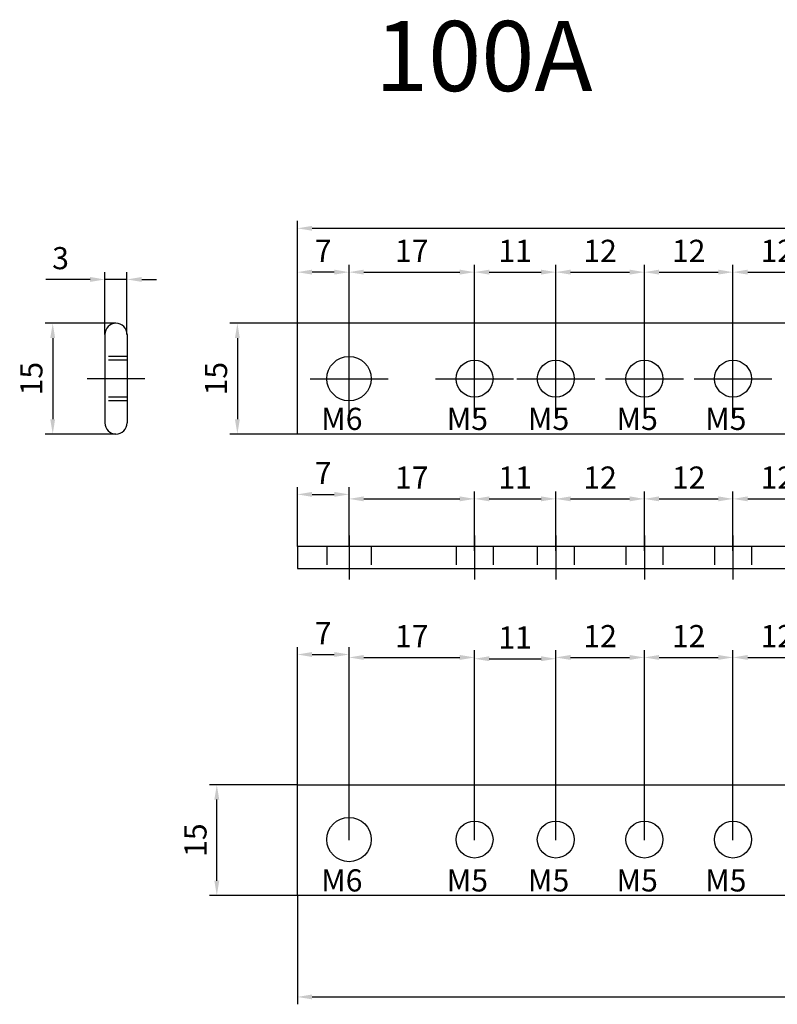
# Model space of a CAD drawing. Units: millimetres. Extents: x 351 to 1160, y -2200 to -1064.
# Drawn here: x 834 to 937, y -1301 to -1167 of the extents above; entities that cross this region are included whole.
import ezdxf

# ---------------------------------------------------------------- set-up
doc = ezdxf.new("R2010")
doc.units = ezdxf.units.MM
doc.header["$LTSCALE"] = 10
doc.header["$MEASUREMENT"] = 0
doc.linetypes.add('CENTER', pattern=[2, 1.25, -0.25, 0.25, -0.25])
doc.linetypes.add('HIDDEN', pattern=[0.375, 0.25, -0.125])
for name, color, linetype in [('c', 6, 'CENTER'), ('GO-DIM', 7, 'Continuous'), ('레이어 1', 7, 'Continuous')]:
    doc.layers.add(name, color=color, linetype=linetype)
doc.styles.add('COSMOS', font='txt')
doc.styles.get("Standard").update_dxf_attribs({"font": 'romans.shx'})
doc.dimstyles.get("Standard").update_dxf_attribs({"dimtxt": 2.5, "dimasz": 2, "dimexe": 1, "dimexo": 0, "dimgap": 1, "dimtad": 1, "dimzin": 9, "dimdsep": 46, "dimtxsty": 'Standard', "dimcen": -1.5, "dimclrd": 7, "dimclre": 7, "dimclrt": 7, "dimaunit": 1, "dimazin": 0, "dimtp": 0.02, "dimtm": 0.05, "dimtfac": 0.5, "dimtmove": 0, "dimatfit": 3, "dimfxl": 1, "dimarcsym": 0})

# ---------------------------------------------------------------- blocks, each defined once
blk = doc.blocks.new('*D181')
at = {"layer": 'Defpoints', "color": 0, "transparency": 16777216}
for p in [(845.64, -1202.38), (845.64, -1209.82), (848.64, -1209.82)]:
    blk.add_point(p, dxfattribs=at)
at = {"layer": 'GO-DIM', "color": 255, "lineweight": -2, "transparency": 16777216}
for p, q in [((845.64, -1209.82), (845.64, -1201.38)), ((848.64, -1209.82), (848.64, -1201.38)), ((843.64, -1202.38), (837.64, -1202.38)), ((848.64, -1202.38), (845.64, -1202.38)), ((850.64, -1202.38), (852.64, -1202.38))]:
    blk.add_line(p, q, dxfattribs=at)
at = {"layer": 'GO-DIM', "color": 255, "transparency": 16777216}
for points in [[(843.64, -1202.04), (843.64, -1202.71), (845.64, -1202.38)], [(850.64, -1202.04), (850.64, -1202.71), (848.64, -1202.38)]]:
    blk.add_solid(points, dxfattribs=at)
at = {"layer": 'GO-DIM', "transparency": 16777216, "insert": (839.64, -1199.88), "char_height": 3, "attachment_point": 5}
blk.add_mtext('3', dxfattribs=at)
blk = doc.blocks.new('*D182')
at = {"layer": 'Defpoints', "color": 0, "transparency": 16777216}
for p in [(847.14, -1208.32), (838.58, -1223.32), (847.14, -1223.32)]:
    blk.add_point(p, dxfattribs=at)
at = {"layer": 'GO-DIM', "color": 255, "lineweight": -2, "transparency": 16777216}
for p, q in [((847.14, -1208.32), (837.58, -1208.32)), ((838.58, -1210.32), (838.58, -1221.32)), ((847.14, -1223.32), (837.58, -1223.32))]:
    blk.add_line(p, q, dxfattribs=at)
at = {"layer": 'GO-DIM', "color": 255, "transparency": 16777216}
for points in [[(838.25, -1210.32), (838.91, -1210.32), (838.58, -1208.32)], [(838.25, -1221.32), (838.91, -1221.32), (838.58, -1223.32)]]:
    blk.add_solid(points, dxfattribs=at)
at = {"layer": 'GO-DIM', "transparency": 16777216, "insert": (836.08, -1215.82), "char_height": 3, "attachment_point": 5, "rotation": 90}
blk.add_mtext('15', dxfattribs=at)
blk = doc.blocks.new('block 306')
at = {"layer": '레이어 1', "color": 7, "true_color": 0xffffff, "insert": (794.89, -34.1), "char_height": 9.5064, "attachment_point": 7}
blk.add_mtext('\\fArial|b0|i0|c0|p34;\\W1;100A', dxfattribs=at)
blk = doc.blocks.new('block 305')
at = {"layer": '레이어 1'}
blk.add_blockref('block 306', (0, 0), dxfattribs=at)
blk = doc.blocks.new('*D183')
at = {"layer": 'Defpoints', "color": 0, "transparency": 16777216}
for p in [(878.71, -1253.19), (871.71, -1278.27), (878.71, -1278.27)]:
    blk.add_point(p, dxfattribs=at)
at = {"layer": 'GO-DIM', "color": 255, "lineweight": -2, "transparency": 16777216}
for p, q in [((871.71, -1278.27), (871.71, -1252.19)), ((878.71, -1278.27), (878.71, -1252.19)), ((873.71, -1253.19), (876.71, -1253.19))]:
    blk.add_line(p, q, dxfattribs=at)
at = {"layer": 'GO-DIM', "color": 255, "transparency": 16777216}
for points in [[(873.71, -1252.86), (873.71, -1253.53), (871.71, -1253.19)], [(876.71, -1252.86), (876.71, -1253.53), (878.71, -1253.19)]]:
    blk.add_solid(points, dxfattribs=at)
at = {"layer": 'GO-DIM', "transparency": 16777216, "insert": (875.21, -1250.69), "char_height": 3, "attachment_point": 5}
blk.add_mtext('7', dxfattribs=at)
blk = doc.blocks.new('*D184')
at = {"layer": 'Defpoints', "color": 0, "transparency": 16777216}
for p in [(895.71, -1253.59), (878.71, -1278.27), (895.71, -1278.35)]:
    blk.add_point(p, dxfattribs=at)
at = {"layer": 'GO-DIM', "color": 255, "lineweight": -2, "transparency": 16777216}
for p, q in [((878.71, -1278.27), (878.71, -1252.59)), ((895.71, -1278.35), (895.71, -1252.59)), ((880.71, -1253.59), (893.71, -1253.59))]:
    blk.add_line(p, q, dxfattribs=at)
at = {"layer": 'GO-DIM', "color": 255, "transparency": 16777216}
for points in [[(880.71, -1253.26), (880.71, -1253.93), (878.71, -1253.59)], [(893.71, -1253.26), (893.71, -1253.93), (895.71, -1253.59)]]:
    blk.add_solid(points, dxfattribs=at)
at = {"layer": 'GO-DIM', "transparency": 16777216, "insert": (887.21, -1251.09), "char_height": 3, "attachment_point": 5}
blk.add_mtext('17', dxfattribs=at)
blk = doc.blocks.new('*D185')
at = {"layer": 'Defpoints', "color": 0, "transparency": 16777216}
for p in [(906.71, -1253.77), (895.71, -1278.35), (906.71, -1278.35)]:
    blk.add_point(p, dxfattribs=at)
at = {"layer": 'GO-DIM', "color": 255, "lineweight": -2, "transparency": 16777216}
for p, q in [((895.71, -1278.35), (895.71, -1252.77)), ((897.71, -1253.77), (904.71, -1253.77)), ((906.71, -1278.35), (906.71, -1252.77))]:
    blk.add_line(p, q, dxfattribs=at)
at = {"layer": 'GO-DIM', "color": 255, "transparency": 16777216}
for points in [[(897.71, -1253.43), (897.71, -1254.1), (895.71, -1253.77)], [(904.71, -1253.43), (904.71, -1254.1), (906.71, -1253.77)]]:
    blk.add_solid(points, dxfattribs=at)
at = {"layer": 'GO-DIM', "transparency": 16777216, "insert": (901.21, -1251.27), "char_height": 3, "attachment_point": 5}
blk.add_mtext('11', dxfattribs=at)
blk = doc.blocks.new('*D186')
at = {"layer": 'Defpoints', "color": 0, "transparency": 16777216}
for p in [(918.71, -1253.59), (906.71, -1278.35), (918.71, -1278.35)]:
    blk.add_point(p, dxfattribs=at)
at = {"layer": 'GO-DIM', "color": 255, "lineweight": -2, "transparency": 16777216}
for p, q in [((906.71, -1278.35), (906.71, -1252.59)), ((918.71, -1278.35), (918.71, -1252.59)), ((908.71, -1253.59), (916.71, -1253.59))]:
    blk.add_line(p, q, dxfattribs=at)
at = {"layer": 'GO-DIM', "color": 255, "transparency": 16777216}
for points in [[(908.71, -1253.26), (908.71, -1253.93), (906.71, -1253.59)], [(916.71, -1253.26), (916.71, -1253.93), (918.71, -1253.59)]]:
    blk.add_solid(points, dxfattribs=at)
at = {"layer": 'GO-DIM', "transparency": 16777216, "insert": (912.71, -1251.09), "char_height": 3, "attachment_point": 5}
blk.add_mtext('12', dxfattribs=at)
blk = doc.blocks.new('*D187')
at = {"layer": 'Defpoints', "color": 0, "transparency": 16777216}
for p in [(930.71, -1253.59), (918.71, -1278.35), (930.71, -1278.35)]:
    blk.add_point(p, dxfattribs=at)
at = {"layer": 'GO-DIM', "color": 255, "lineweight": -2, "transparency": 16777216}
for p, q in [((918.71, -1278.35), (918.71, -1252.59)), ((930.71, -1278.35), (930.71, -1252.59)), ((920.71, -1253.59), (928.71, -1253.59))]:
    blk.add_line(p, q, dxfattribs=at)
at = {"layer": 'GO-DIM', "color": 255, "transparency": 16777216}
for points in [[(920.71, -1253.26), (920.71, -1253.93), (918.71, -1253.59)], [(928.71, -1253.26), (928.71, -1253.93), (930.71, -1253.59)]]:
    blk.add_solid(points, dxfattribs=at)
at = {"layer": 'GO-DIM', "transparency": 16777216, "insert": (924.71, -1251.09), "char_height": 3, "attachment_point": 5}
blk.add_mtext('12', dxfattribs=at)
blk = doc.blocks.new('*D188')
at = {"layer": 'Defpoints', "color": 0, "transparency": 16777216}
for p in [(942.71, -1253.59), (930.71, -1278.35), (942.71, -1278.35)]:
    blk.add_point(p, dxfattribs=at)
at = {"layer": 'GO-DIM', "color": 255, "lineweight": -2, "transparency": 16777216}
for p, q in [((930.71, -1278.35), (930.71, -1252.59)), ((942.71, -1278.35), (942.71, -1252.59)), ((932.71, -1253.59), (940.71, -1253.59))]:
    blk.add_line(p, q, dxfattribs=at)
at = {"layer": 'GO-DIM', "color": 255, "transparency": 16777216}
for points in [[(932.71, -1253.26), (932.71, -1253.93), (930.71, -1253.59)], [(940.71, -1253.26), (940.71, -1253.93), (942.71, -1253.59)]]:
    blk.add_solid(points, dxfattribs=at)
at = {"layer": 'GO-DIM', "transparency": 16777216, "insert": (936.71, -1251.09), "char_height": 3, "attachment_point": 5}
blk.add_mtext('12', dxfattribs=at)
blk = doc.blocks.new('*D197')
at = {"layer": 'Defpoints', "color": 0, "transparency": 16777216}
for p in [(871.71, -1285.85), (1033.71, -1285.85), (1033.71, -1299.59)]:
    blk.add_point(p, dxfattribs=at)
at = {"layer": 'GO-DIM', "color": 255, "lineweight": -2, "transparency": 16777216}
for p, q in [((871.71, -1285.85), (871.71, -1300.59)), ((1033.71, -1285.85), (1033.71, -1300.59)), ((873.71, -1299.59), (1031.71, -1299.59))]:
    blk.add_line(p, q, dxfattribs=at)
at = {"layer": 'GO-DIM', "color": 255, "transparency": 16777216}
for points in [[(873.71, -1299.26), (873.71, -1299.92), (871.71, -1299.59)], [(1031.71, -1299.26), (1031.71, -1299.92), (1033.71, -1299.59)]]:
    blk.add_solid(points, dxfattribs=at)
at = {"layer": 'GO-DIM', "transparency": 16777216, "insert": (952.71, -1297.09), "char_height": 3, "attachment_point": 5}
blk.add_mtext('162', dxfattribs=at)
blk = doc.blocks.new('*D198')
at = {"layer": 'Defpoints', "color": 0, "transparency": 16777216}
for p in [(860.8, -1270.85), (871.71, -1270.85), (871.71, -1285.85)]:
    blk.add_point(p, dxfattribs=at)
at = {"layer": 'GO-DIM', "color": 255, "lineweight": -2, "transparency": 16777216}
for p, q in [((871.71, -1270.85), (859.8, -1270.85)), ((860.8, -1283.85), (860.8, -1272.85)), ((871.71, -1285.85), (859.8, -1285.85))]:
    blk.add_line(p, q, dxfattribs=at)
at = {"layer": 'GO-DIM', "color": 255, "transparency": 16777216}
for points in [[(860.47, -1272.85), (861.14, -1272.85), (860.8, -1270.85)], [(860.47, -1283.85), (861.14, -1283.85), (860.8, -1285.85)]]:
    blk.add_solid(points, dxfattribs=at)
at = {"layer": 'GO-DIM', "transparency": 16777216, "insert": (858.3, -1278.35), "char_height": 3, "attachment_point": 5, "rotation": 90}
blk.add_mtext('15', dxfattribs=at)
blk = doc.blocks.new('*D199')
at = {"layer": 'Defpoints', "color": 0, "transparency": 16777216}
for p in [(1033.71, -1195.45), (871.71, -1208.32), (1033.71, -1208.32)]:
    blk.add_point(p, dxfattribs=at)
at = {"layer": 'GO-DIM', "color": 255, "lineweight": -2, "transparency": 16777216}
for p, q in [((871.71, -1208.32), (871.71, -1194.45)), ((1033.71, -1208.32), (1033.71, -1194.45)), ((873.71, -1195.45), (1031.71, -1195.45))]:
    blk.add_line(p, q, dxfattribs=at)
at = {"layer": 'GO-DIM', "color": 255, "transparency": 16777216}
for points in [[(873.71, -1195.12), (873.71, -1195.78), (871.71, -1195.45)], [(1031.71, -1195.12), (1031.71, -1195.78), (1033.71, -1195.45)]]:
    blk.add_solid(points, dxfattribs=at)
at = {"layer": 'GO-DIM', "transparency": 16777216, "insert": (952.71, -1192.95), "char_height": 3, "attachment_point": 5}
blk.add_mtext('162', dxfattribs=at)
blk = doc.blocks.new('*D200')
at = {"layer": 'Defpoints', "color": 0, "transparency": 16777216}
for p in [(871.71, -1208.32), (863.59, -1223.32), (871.71, -1223.32)]:
    blk.add_point(p, dxfattribs=at)
at = {"layer": 'GO-DIM', "color": 255, "lineweight": -2, "transparency": 16777216}
for p, q in [((871.71, -1208.32), (862.59, -1208.32)), ((863.59, -1210.32), (863.59, -1221.32)), ((871.71, -1223.32), (862.59, -1223.32))]:
    blk.add_line(p, q, dxfattribs=at)
at = {"layer": 'GO-DIM', "color": 255, "transparency": 16777216}
for points in [[(863.26, -1210.32), (863.92, -1210.32), (863.59, -1208.32)], [(863.26, -1221.32), (863.92, -1221.32), (863.59, -1223.32)]]:
    blk.add_solid(points, dxfattribs=at)
at = {"layer": 'GO-DIM', "transparency": 16777216, "insert": (861.09, -1215.82), "char_height": 3, "attachment_point": 5, "rotation": 90}
blk.add_mtext('15', dxfattribs=at)
blk = doc.blocks.new('*D201')
at = {"layer": 'Defpoints', "color": 0, "transparency": 16777216}
for p in [(871.71, -1201.39), (871.71, -1215.82), (878.71, -1215.82)]:
    blk.add_point(p, dxfattribs=at)
at = {"layer": 'GO-DIM', "color": 255, "lineweight": -2, "transparency": 16777216}
for p, q in [((871.71, -1215.82), (871.71, -1200.39)), ((878.71, -1215.82), (878.71, -1200.39)), ((876.71, -1201.39), (873.71, -1201.39))]:
    blk.add_line(p, q, dxfattribs=at)
at = {"layer": 'GO-DIM', "color": 255, "transparency": 16777216}
for points in [[(873.71, -1201.05), (873.71, -1201.72), (871.71, -1201.39)], [(876.71, -1201.05), (876.71, -1201.72), (878.71, -1201.39)]]:
    blk.add_solid(points, dxfattribs=at)
at = {"layer": 'GO-DIM', "transparency": 16777216, "insert": (875.21, -1198.89), "char_height": 3, "attachment_point": 5}
blk.add_mtext('7', dxfattribs=at)
blk = doc.blocks.new('*D202')
at = {"layer": 'Defpoints', "color": 0, "transparency": 16777216}
for p in [(895.71, -1201.39), (878.71, -1215.82), (895.71, -1215.82)]:
    blk.add_point(p, dxfattribs=at)
at = {"layer": 'GO-DIM', "color": 255, "lineweight": -2, "transparency": 16777216}
for p, q in [((878.71, -1215.82), (878.71, -1200.39)), ((895.71, -1215.82), (895.71, -1200.39)), ((880.71, -1201.39), (893.71, -1201.39))]:
    blk.add_line(p, q, dxfattribs=at)
at = {"layer": 'GO-DIM', "color": 255, "transparency": 16777216}
for points in [[(880.71, -1201.05), (880.71, -1201.72), (878.71, -1201.39)], [(893.71, -1201.05), (893.71, -1201.72), (895.71, -1201.39)]]:
    blk.add_solid(points, dxfattribs=at)
at = {"layer": 'GO-DIM', "transparency": 16777216, "insert": (887.21, -1198.89), "char_height": 3, "attachment_point": 5}
blk.add_mtext('17', dxfattribs=at)
blk = doc.blocks.new('*D203')
at = {"layer": 'Defpoints', "color": 0, "transparency": 16777216}
for p in [(906.71, -1201.39), (895.71, -1215.82), (906.71, -1215.82)]:
    blk.add_point(p, dxfattribs=at)
at = {"layer": 'GO-DIM', "color": 255, "lineweight": -2, "transparency": 16777216}
for p, q in [((895.71, -1215.82), (895.71, -1200.39)), ((906.71, -1215.82), (906.71, -1200.39)), ((897.71, -1201.39), (904.71, -1201.39))]:
    blk.add_line(p, q, dxfattribs=at)
at = {"layer": 'GO-DIM', "color": 255, "transparency": 16777216}
for points in [[(897.71, -1201.05), (897.71, -1201.72), (895.71, -1201.39)], [(904.71, -1201.05), (904.71, -1201.72), (906.71, -1201.39)]]:
    blk.add_solid(points, dxfattribs=at)
at = {"layer": 'GO-DIM', "transparency": 16777216, "insert": (901.21, -1198.89), "char_height": 3, "attachment_point": 5}
blk.add_mtext('11', dxfattribs=at)
blk = doc.blocks.new('*D204')
at = {"layer": 'Defpoints', "color": 0, "transparency": 16777216}
for p in [(918.71, -1201.39), (906.71, -1215.82), (918.71, -1215.82)]:
    blk.add_point(p, dxfattribs=at)
at = {"layer": 'GO-DIM', "color": 255, "lineweight": -2, "transparency": 16777216}
for p, q in [((906.71, -1215.82), (906.71, -1200.39)), ((918.71, -1215.82), (918.71, -1200.39)), ((908.71, -1201.39), (916.71, -1201.39))]:
    blk.add_line(p, q, dxfattribs=at)
at = {"layer": 'GO-DIM', "color": 255, "transparency": 16777216}
for points in [[(908.71, -1201.05), (908.71, -1201.72), (906.71, -1201.39)], [(916.71, -1201.05), (916.71, -1201.72), (918.71, -1201.39)]]:
    blk.add_solid(points, dxfattribs=at)
at = {"layer": 'GO-DIM', "transparency": 16777216, "insert": (912.71, -1198.89), "char_height": 3, "attachment_point": 5}
blk.add_mtext('12', dxfattribs=at)
blk = doc.blocks.new('*D205')
at = {"layer": 'Defpoints', "color": 0, "transparency": 16777216}
for p in [(930.71, -1201.39), (918.71, -1215.82), (930.71, -1215.82)]:
    blk.add_point(p, dxfattribs=at)
at = {"layer": 'GO-DIM', "color": 255, "lineweight": -2, "transparency": 16777216}
for p, q in [((918.71, -1215.82), (918.71, -1200.39)), ((930.71, -1215.82), (930.71, -1200.39)), ((920.71, -1201.39), (928.71, -1201.39))]:
    blk.add_line(p, q, dxfattribs=at)
at = {"layer": 'GO-DIM', "color": 255, "transparency": 16777216}
for points in [[(920.71, -1201.05), (920.71, -1201.72), (918.71, -1201.39)], [(928.71, -1201.05), (928.71, -1201.72), (930.71, -1201.39)]]:
    blk.add_solid(points, dxfattribs=at)
at = {"layer": 'GO-DIM', "transparency": 16777216, "insert": (924.71, -1198.89), "char_height": 3, "attachment_point": 5}
blk.add_mtext('12', dxfattribs=at)
blk = doc.blocks.new('*D206')
at = {"layer": 'Defpoints', "color": 0, "transparency": 16777216}
for p in [(942.71, -1201.39), (930.71, -1215.82), (942.71, -1215.82)]:
    blk.add_point(p, dxfattribs=at)
at = {"layer": 'GO-DIM', "color": 255, "lineweight": -2, "transparency": 16777216}
for p, q in [((930.71, -1215.82), (930.71, -1200.39)), ((942.71, -1215.82), (942.71, -1200.39)), ((932.71, -1201.39), (940.71, -1201.39))]:
    blk.add_line(p, q, dxfattribs=at)
at = {"layer": 'GO-DIM', "color": 255, "transparency": 16777216}
for points in [[(932.71, -1201.05), (932.71, -1201.72), (930.71, -1201.39)], [(940.71, -1201.05), (940.71, -1201.72), (942.71, -1201.39)]]:
    blk.add_solid(points, dxfattribs=at)
at = {"layer": 'GO-DIM', "transparency": 16777216, "insert": (936.71, -1198.89), "char_height": 3, "attachment_point": 5}
blk.add_mtext('12', dxfattribs=at)
blk = doc.blocks.new('*D215')
at = {"layer": 'Defpoints', "color": 0, "transparency": 16777216}
for p in [(878.71, -1231.5), (871.71, -1238.55), (878.71, -1238.55)]:
    blk.add_point(p, dxfattribs=at)
at = {"layer": 'GO-DIM', "color": 255, "lineweight": -2, "transparency": 16777216}
for p, q in [((871.71, -1238.55), (871.71, -1230.5)), ((878.71, -1238.55), (878.71, -1230.5)), ((873.71, -1231.5), (876.71, -1231.5))]:
    blk.add_line(p, q, dxfattribs=at)
at = {"layer": 'GO-DIM', "color": 255, "transparency": 16777216}
for points in [[(873.71, -1231.17), (873.71, -1231.83), (871.71, -1231.5)], [(876.71, -1231.17), (876.71, -1231.83), (878.71, -1231.5)]]:
    blk.add_solid(points, dxfattribs=at)
at = {"layer": 'GO-DIM', "transparency": 16777216, "insert": (875.21, -1229), "char_height": 3, "attachment_point": 5}
blk.add_mtext('7', dxfattribs=at)
blk = doc.blocks.new('*D216')
at = {"layer": 'Defpoints', "color": 0, "transparency": 16777216}
for p in [(918.71, -1232.11), (906.71, -1239.16), (918.71, -1239.16)]:
    blk.add_point(p, dxfattribs=at)
at = {"layer": 'GO-DIM', "color": 255, "lineweight": -2, "transparency": 16777216}
for p, q in [((906.71, -1239.16), (906.71, -1231.11)), ((918.71, -1239.16), (918.71, -1231.11)), ((908.71, -1232.11), (916.71, -1232.11))]:
    blk.add_line(p, q, dxfattribs=at)
at = {"layer": 'GO-DIM', "color": 255, "transparency": 16777216}
for points in [[(908.71, -1231.77), (908.71, -1232.44), (906.71, -1232.11)], [(916.71, -1231.77), (916.71, -1232.44), (918.71, -1232.11)]]:
    blk.add_solid(points, dxfattribs=at)
at = {"layer": 'GO-DIM', "transparency": 16777216, "insert": (912.71, -1229.61), "char_height": 3, "attachment_point": 5}
blk.add_mtext('12', dxfattribs=at)
blk = doc.blocks.new('*D217')
at = {"layer": 'Defpoints', "color": 0, "transparency": 16777216}
for p in [(895.71, -1232.11), (878.71, -1238.55), (895.71, -1239.16)]:
    blk.add_point(p, dxfattribs=at)
at = {"layer": 'GO-DIM', "color": 255, "lineweight": -2, "transparency": 16777216}
for p, q in [((878.71, -1238.55), (878.71, -1231.11)), ((895.71, -1239.16), (895.71, -1231.11)), ((880.71, -1232.11), (893.71, -1232.11))]:
    blk.add_line(p, q, dxfattribs=at)
at = {"layer": 'GO-DIM', "color": 255, "transparency": 16777216}
for points in [[(880.71, -1231.77), (880.71, -1232.44), (878.71, -1232.11)], [(893.71, -1231.77), (893.71, -1232.44), (895.71, -1232.11)]]:
    blk.add_solid(points, dxfattribs=at)
at = {"layer": 'GO-DIM', "transparency": 16777216, "insert": (887.21, -1229.61), "char_height": 3, "attachment_point": 5}
blk.add_mtext('17', dxfattribs=at)
blk = doc.blocks.new('*D218')
at = {"layer": 'Defpoints', "color": 0, "transparency": 16777216}
for p in [(906.71, -1232.11), (895.71, -1239.16), (906.71, -1239.16)]:
    blk.add_point(p, dxfattribs=at)
at = {"layer": 'GO-DIM', "color": 255, "lineweight": -2, "transparency": 16777216}
for p, q in [((895.71, -1239.16), (895.71, -1231.11)), ((906.71, -1239.16), (906.71, -1231.11)), ((897.71, -1232.11), (904.71, -1232.11))]:
    blk.add_line(p, q, dxfattribs=at)
at = {"layer": 'GO-DIM', "color": 255, "transparency": 16777216}
for points in [[(897.71, -1231.77), (897.71, -1232.44), (895.71, -1232.11)], [(904.71, -1231.77), (904.71, -1232.44), (906.71, -1232.11)]]:
    blk.add_solid(points, dxfattribs=at)
at = {"layer": 'GO-DIM', "transparency": 16777216, "insert": (901.21, -1229.61), "char_height": 3, "attachment_point": 5}
blk.add_mtext('11', dxfattribs=at)
blk = doc.blocks.new('*D219')
at = {"layer": 'Defpoints', "color": 0, "transparency": 16777216}
for p in [(930.71, -1232.11), (918.71, -1239.16), (930.71, -1239.16)]:
    blk.add_point(p, dxfattribs=at)
at = {"layer": 'GO-DIM', "color": 255, "lineweight": -2, "transparency": 16777216}
for p, q in [((918.71, -1239.16), (918.71, -1231.11)), ((930.71, -1239.16), (930.71, -1231.11)), ((920.71, -1232.11), (928.71, -1232.11))]:
    blk.add_line(p, q, dxfattribs=at)
at = {"layer": 'GO-DIM', "color": 255, "transparency": 16777216}
for points in [[(920.71, -1231.77), (920.71, -1232.44), (918.71, -1232.11)], [(928.71, -1231.77), (928.71, -1232.44), (930.71, -1232.11)]]:
    blk.add_solid(points, dxfattribs=at)
at = {"layer": 'GO-DIM', "transparency": 16777216, "insert": (924.71, -1229.61), "char_height": 3, "attachment_point": 5}
blk.add_mtext('12', dxfattribs=at)
blk = doc.blocks.new('*D220')
at = {"layer": 'Defpoints', "color": 0, "transparency": 16777216}
for p in [(942.71, -1232.11), (930.71, -1239.16), (942.71, -1239.16)]:
    blk.add_point(p, dxfattribs=at)
at = {"layer": 'GO-DIM', "color": 255, "lineweight": -2, "transparency": 16777216}
for p, q in [((930.71, -1239.16), (930.71, -1231.11)), ((942.71, -1239.16), (942.71, -1231.11)), ((932.71, -1232.11), (940.71, -1232.11))]:
    blk.add_line(p, q, dxfattribs=at)
at = {"layer": 'GO-DIM', "color": 255, "transparency": 16777216}
for points in [[(932.71, -1231.77), (932.71, -1232.44), (930.71, -1232.11)], [(940.71, -1231.77), (940.71, -1232.44), (942.71, -1232.11)]]:
    blk.add_solid(points, dxfattribs=at)
at = {"layer": 'GO-DIM', "transparency": 16777216, "insert": (936.71, -1229.61), "char_height": 3, "attachment_point": 5}
blk.add_mtext('12', dxfattribs=at)

msp = doc.modelspace()

# ---------------------------------------------------------------- linework, layer by layer
at = {"color": 4}
for p, q in [((871.710147, -1223.320949), (871.710147, -1208.320949)), ((1033.710147, -1208.320949), (871.710147, -1208.320949)), ((845.64391, -1209.820949), (845.64391, -1221.820949)), ((848.64391, -1209.820949), (848.64391, -1221.820949)), ((1033.710147, -1223.320949), (871.710147, -1223.320949)), ((1033.709596, -1238.550357), (871.710147, -1238.550357)), ((871.710147, -1238.550357), (871.710147, -1241.550357))]:
    msp.add_line(p, q, dxfattribs=at)
at = {"color": 1, "linetype": 'CENTER', "ltscale": 20}
for p, q in [((878.710147, -1221.100949), (878.710147, -1210.540949)), ((895.710147, -1221.100949), (895.710147, -1210.540949)), ((906.710147, -1221.100949), (906.710147, -1210.540949)), ((918.710147, -1221.100949), (918.710147, -1210.540949)), ((930.710147, -1221.100949), (930.710147, -1210.540949)), ((873.430147, -1215.820949), (883.990147, -1215.820949)), ((890.430147, -1215.820949), (900.990147, -1215.820949)), ((901.430147, -1215.820949), (911.990147, -1215.820949)), ((913.430147, -1215.820949), (923.990147, -1215.820949)), ((925.430147, -1215.820949), (935.990147, -1215.820949))]:
    msp.add_line(p, q, dxfattribs=at)
at = {"color": 2, "linetype": 'HIDDEN'}
for p, q in [((848.64391, -1212.820949), (845.64391, -1212.820949)), ((848.64391, -1213.320949), (845.64391, -1213.320949)), ((848.64391, -1218.320949), (845.64391, -1218.320949)), ((848.64391, -1218.820949), (845.64391, -1218.820949)), ((875.710147, -1238.550357), (875.710147, -1241.550357)), ((881.710147, -1238.550357), (881.710147, -1241.550357)), ((893.212396, -1238.550357), (893.212396, -1241.550357)), ((898.212396, -1238.550357), (898.212396, -1241.550357)), ((904.209596, -1238.550357), (904.209596, -1241.550357)), ((909.209596, -1238.550357), (909.209596, -1241.550357)), ((916.209596, -1238.550357), (916.209596, -1241.550357)), ((921.209596, -1238.550357), (921.209596, -1241.550357)), ((928.209596, -1238.550357), (928.209596, -1241.550357)), ((933.209596, -1238.550357), (933.209596, -1241.550357))]:
    msp.add_line(p, q, dxfattribs=at)
at = {"color": 4}
for centre, radius in [((878.710147, -1215.820949), 3), ((895.710147, -1215.820949), 2.5), ((906.710147, -1215.820949), 2.5), ((918.710147, -1215.820949), 2.5), ((930.710147, -1215.820949), 2.5)]:
    msp.add_circle(centre, radius, dxfattribs=at)
for centre, start, end in [((847.14391, -1209.820949), 0, 180), ((847.14391, -1221.820949), 180, 0)]:
    msp.add_arc(centre, 1.5, start, end, dxfattribs=at)
at = {"layer": 'c', "color": 1}
for p, q in [((851.057564, -1215.820949), (843.230257, -1215.820949)), ((878.710147, -1237.050357), (878.710147, -1243.050357)), ((895.712396, -1237.050357), (895.712396, -1243.050357)), ((906.709596, -1237.050357), (906.709596, -1243.050357)), ((918.709596, -1237.050357), (918.709596, -1243.050357)), ((930.709596, -1237.050357), (930.709596, -1243.050357))]:
    msp.add_line(p, q, dxfattribs=at)
at = {"layer": 'GO-DIM'}
for p, q in [((871.710147, -1241.550357), (1033.710147, -1241.550357)), ((878.710147, -1278.354055), (878.710147, -1256.94646)), ((895.710147, -1278.354055), (895.710147, -1260.030716))]:
    msp.add_line(p, q, dxfattribs=at)
at = {"layer": 'GO-DIM', "color": 7}
for p, q in [((871.710147, -1270.854055), (1033.710147, -1270.854055)), ((871.710147, -1285.854055), (871.710147, -1270.854055)), ((918.710147, -1278.354055), (918.710147, -1278.354055)), ((1033.710147, -1285.854055), (871.710147, -1285.854055))]:
    msp.add_line(p, q, dxfattribs=at)
for centre, radius in [((878.710147, -1278.268049), 3), ((895.710147, -1278.268049), 2.5), ((906.710147, -1278.268049), 2.5), ((918.710147, -1278.268049), 2.5), ((930.710147, -1278.268049), 2.5)]:
    msp.add_circle(centre, radius, dxfattribs=at)

# ---------------------------------------------------------------- block references
at = {"layer": '레이어 1'}
msp.add_blockref('block 305', (87.328893, -1142.76084), dxfattribs=at)

# ---------------------------------------------------------------- texts
at = {"layer": 'GO-DIM', "char_height": 3, "attachment_point": 3, "style": 'COSMOS'}
for s, insert in [('{\\fDotumChe|b0|i0|c129|p49;\\C2;M6}', (880.532586, -1219.769089)), ('{\\fDotumChe|b0|i0|c129|p49;\\C2;M5}', (897.532586, -1219.769089)), ('{\\fDotumChe|b0|i0|c129|p49;\\C2;M5}', (908.532586, -1219.769089)), ('{\\fDotumChe|b0|i0|c129|p49;\\C2;M5}', (920.532586, -1219.769089)), ('{\\fDotumChe|b0|i0|c129|p49;\\C2;M5}', (932.532586, -1219.769089))]:
    msp.add_mtext_dynamic_manual_height_columns(s, width=7.72326749, gutter_width=12.5, heights=[0], dxfattribs=dict(at, insert=insert))
at = {"layer": 'GO-DIM', "color": 0, "char_height": 3, "attachment_point": 3, "style": 'COSMOS'}
for s, insert in [('{\\fDotumChe|b0|i0|c129|p49;\\C7;M6}', (880.532586, -1282.302195)), ('{\\fDotumChe|b0|i0|c129|p49;\\C7;M5}', (897.532586, -1282.302195)), ('{\\fDotumChe|b0|i0|c129|p49;\\C7;M5}', (908.532586, -1282.302195)), ('{\\fDotumChe|b0|i0|c129|p49;\\C7;M5}', (920.532586, -1282.302195)), ('{\\fDotumChe|b0|i0|c129|p49;\\C7;M5}', (932.532586, -1282.302195))]:
    msp.add_mtext_dynamic_manual_height_columns(s, width=7.72326749, gutter_width=12.5, heights=[0], dxfattribs=dict(at, insert=insert))

# ---------------------------------------------------------------- dimensions: what is measured, and where the dimension line sits
at = {"layer": 'GO-DIM'}
for base, p1, p2, picture, middle in [((1033.710147, -1195.450616), (871.710147, -1208.320949), (1033.710147, -1208.320949), '*D199', (952.710147, -1192.950616)), ((845.64391, -1202.376291), (848.64391, -1209.820949), (845.64391, -1209.820949), '*D181', (839.64391, -1199.876291)), ((871.710147, -1201.385782), (878.710147, -1215.820949), (871.710147, -1215.820949), '*D201', (875.210147, -1198.885782)), ((895.710147, -1201.385782), (878.710147, -1215.820949), (895.710147, -1215.820949), '*D202', (887.210147, -1198.885782)), ((906.710147, -1201.385782), (895.710147, -1215.820949), (906.710147, -1215.820949), '*D203', (901.210147, -1198.885782)), ((918.710147, -1201.385782), (906.710147, -1215.820949), (918.710147, -1215.820949), '*D204', (912.710147, -1198.885782)), ((930.710147, -1201.385782), (918.710147, -1215.820949), (930.710147, -1215.820949), '*D205', (924.710147, -1198.885782)), ((942.710147, -1201.385782), (930.710147, -1215.820949), (942.710147, -1215.820949), '*D206', (936.710147, -1198.885782)), ((878.710147, -1231.501544), (871.710147, -1238.550357), (878.710147, -1238.550357), '*D215', (875.210147, -1229.001544)), ((895.712396, -1232.106262), (878.710147, -1238.550357), (895.712396, -1239.155075), '*D217', (887.211272, -1229.606262)), ((906.709596, -1232.106262), (895.712396, -1239.155075), (906.709596, -1239.155075), '*D218', (901.210996, -1229.606262)), ((918.709596, -1232.106262), (906.709596, -1239.155075), (918.709596, -1239.155075), '*D216', (912.709596, -1229.606262)), ((930.709596, -1232.106262), (918.709596, -1239.155075), (930.709596, -1239.155075), '*D219', (924.709596, -1229.606262)), ((942.709596, -1232.106262), (930.709596, -1239.155075), (942.709596, -1239.155075), '*D220', (936.709596, -1229.606262)), ((878.710147, -1253.191714), (871.710147, -1278.268049), (878.710147, -1278.268049), '*D183', (875.210147, -1250.691714)), ((895.710147, -1253.594006), (878.710147, -1278.268049), (895.710147, -1278.354055), '*D184', (887.210147, -1251.094006)), ((906.710147, -1253.767971), (895.710147, -1278.354055), (906.710147, -1278.354055), '*D185', (901.210147, -1251.267971)), ((918.710147, -1253.594006), (906.710147, -1278.354055), (918.710147, -1278.354055), '*D186', (912.710147, -1251.094006)), ((930.710147, -1253.594006), (918.710147, -1278.354055), (930.710147, -1278.354055), '*D187', (924.710147, -1251.094006)), ((942.710147, -1253.594006), (930.710147, -1278.354055), (942.710147, -1278.354055), '*D188', (936.710147, -1251.094006)), ((1033.710147, -1299.589141), (871.710147, -1285.854055), (1033.710147, -1285.854055), '*D197', (952.710147, -1297.089141))]:
    dim = msp.add_linear_dim(base=base, p1=p1, p2=p2, dimstyle='Standard', override={"dimtxt": 3, "dimzin": 8, "dimclrd": 255, "dimclre": 255, "dimclrt": 256}, dxfattribs=at)
    dim.commit()
    dim.dimension.update_dxf_attribs({"geometry": picture, "text_midpoint": middle})
for base, p1, p2, picture, middle in [((838.578555, -1223.320949), (847.14391, -1208.320949), (847.14391, -1223.320949), '*D182', (836.078555, -1215.820949)), ((863.591299, -1223.320949), (871.710147, -1208.320949), (871.710147, -1223.320949), '*D200', (861.091299, -1215.820949)), ((860.804379, -1270.854055), (871.710147, -1285.854055), (871.710147, -1270.854055), '*D198', (858.304379, -1278.354055))]:
    dim = msp.add_linear_dim(base=base, p1=p1, p2=p2, angle=90, dimstyle='Standard', override={"dimtxt": 3, "dimzin": 8, "dimclrd": 255, "dimclre": 255, "dimclrt": 256}, dxfattribs=at)
    dim.commit()
    dim.dimension.update_dxf_attribs({"geometry": picture, "text_midpoint": middle})

doc.saveas('drawing.dxf')
